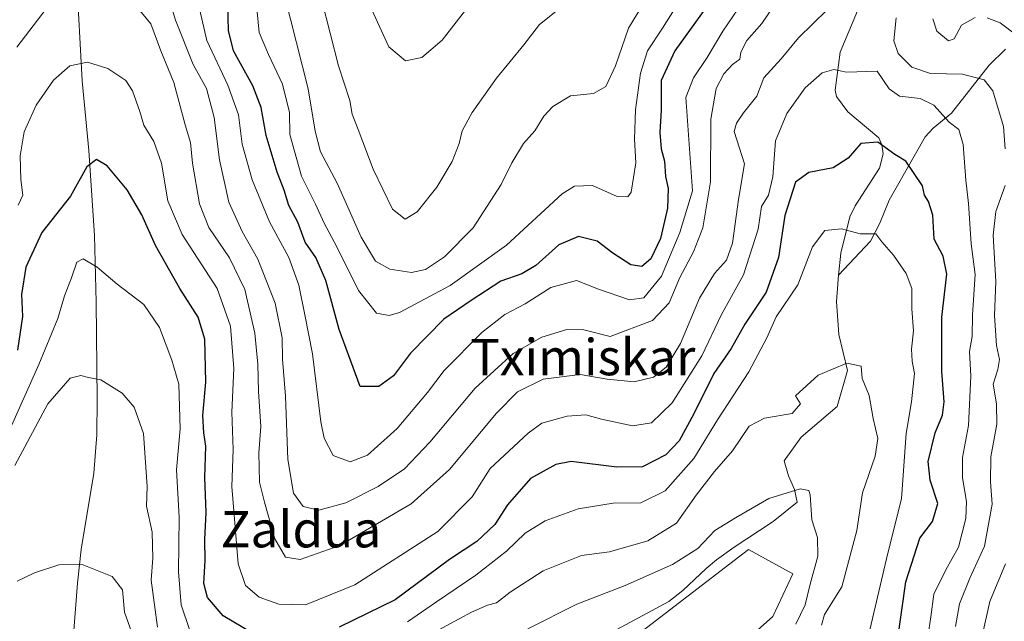
# Model space of a CAD drawing. Units: metres. Extents: x 644729 to 648184, y 4741520 to 4743905.
# Drawn here: x 646319 to 646535, y 4742901 to 4743033 of the extents above; entities that cross this region are included whole.
import ezdxf
from ezdxf.enums import TextEntityAlignment as Align

# ---------------------------------------------------------------- set-up
doc = ezdxf.new("R2010")
doc.units = ezdxf.units.M
doc.header["$MEASUREMENT"] = 0
for name, color, linetype, lineweight in [('Arbolado forestal CxS', 92, 'Continuous', 0), ('Corriente natural lineal', 142, 'Continuous', 13), ('Curva de nivel maestra', 30, 'Continuous', 30), ('Curva de nivel normal', 30, 'Continuous', 0), ('Prado CxS', 92, 'Continuous', 0), ('Texto cartográfico', 7, 'Continuous', 0)]:
    doc.layers.add(name, color=color, linetype=linetype, lineweight=lineweight)
doc.styles.add('Style-Arial', font='txt')

msp = doc.modelspace()

# ---------------------------------------------------------------- linework, layer by layer
at = {"layer": 'Arbolado forestal CxS', "color": 92, "linetype": 'Continuous', "lineweight": 0}
for points in [[(646417.1365, 4742636.0075, 702.5580999999949), (646426.6743000001, 4742670.036699999, 706.8778000000021), (646434.0049000002, 4742695.088099999, 710.5285000000005), (646432.9861000003, 4742739.521500001, 719.575800000006), (646426.2613000004, 4742749.4353, 719.1695000000037), (646413.6359000001, 4742764.2093, 715.4147999999988), (646402.4188999999, 4742800.3289, 714.8420000000042), (646423.2556999996, 4742846.321699999, 720.8165000000009), (646451.3450999996, 4742872.266100001, 726.0838999999978), (646484.4744999995, 4742901.8621, 732.0987000000023), (646488.8797000004, 4742911.244899999, 732.9302000000025), (646479.1470999997, 4742916.5977, 732.9689000000071), (646438.3816999998, 4742885.2389, 726.9116999999969), (646382.5422999999, 4742850.788100001, 719.7761000000029), (646374.2808999997, 4742829.431700001, 717.7523999999976), (646357.3125, 4742845.437899999, 720.906799999997), (646339.7282999996, 4742862.2575, 725.1301999999997), (646325.2027000004, 4742875.254699999, 729.7127999999939), (646311.4413000002, 4742890.545499999, 736.6840999999987)], [(646417.1365, 4742636.0075, 702.5580999999949), (646426.6743000001, 4742670.036699999, 706.8778000000021), (646434.0049000002, 4742695.088099999, 710.5285000000005), (646432.9861000003, 4742739.521500001, 719.575800000006), (646426.2613000004, 4742749.4353, 719.1695000000037), (646413.6359000001, 4742764.2093, 715.4147999999988), (646402.4188999999, 4742800.3289, 714.8420000000042), (646423.2556999996, 4742846.321699999, 720.8165000000009), (646451.3450999996, 4742872.266100001, 726.0838999999978), (646484.4744999995, 4742901.8621, 732.0987000000023), (646488.8797000004, 4742911.244899999, 732.9302000000025), (646479.1470999997, 4742916.5977, 732.9689000000071), (646438.3816999998, 4742885.2389, 726.9116999999969), (646382.5422999999, 4742850.788100001, 719.7761000000029), (646374.2808999997, 4742829.431700001, 717.7523999999976)]]:
    msp.add_polyline3d(points, dxfattribs=at)
at = {"layer": 'Corriente natural lineal', "color": 142, "linetype": 'Continuous', "lineweight": 13}
for points in [[(646329.9401000004, 4743065.9901, 770.0853000000062), (646332.4801000003, 4743019.8101, 754.152700000006), (646333.9501, 4743004.4801, 751.3377000000038), (646335.1700999998, 4742985.710100001, 747.0767000000051), (646335.5201000003, 4742971.040100001, 743.5084000000061), (646335.7600999996, 4742949.630100001, 739.2177999999985), (646335.6601, 4742941.850099999, 738.2976999999955), (646335.0401, 4742933.390100001, 737.1361000000034), (646332.2401000002, 4742916.620100001, 735.0691999999982), (646331.4001000002, 4742909.170100001, 733.9839000000065), (646330.6101000002, 4742898.7501, 732.3706999999995)], [(646504.0877, 4743037.486, 759.7875000000058), (646499.3617000004, 4743026.110200001, 756.8644999999962), (646498.2600999996, 4743017.775400001, 754.352899999998), (646498.5062999995, 4743016.3486, 753.9462999999961), (646501.0367999999, 4743013.012499999, 752.719299999997), (646507.8229, 4743007.225500001, 750.4695999999968), (646508.5379999997, 4743005.730699999, 750.1860000000015), (646508.7802999998, 4743003.701900001, 749.7556000000042), (646508.0207000002, 4743000.568600001, 748.9021000000066), (646502.6171000004, 4742992.250499999, 746.3994999999995), (646501.4315999999, 4742989.842, 745.9248999999982), (646499.4426999995, 4742981.859800001, 744.3681999999973), (646499, 4742977, 743.419399999999)], [(646535.7207000004, 4743026.774300001, 763.3221999999951), (646532.1251999997, 4743023.277600001, 761.6532000000007), (646523.8777000001, 4743012.721100001, 755.1616999999969), (646519.8197, 4743009.416300001, 753.1646000000038), (646518.0376000004, 4743007.4746, 751.9110999999976), (646510.1015999997, 4742993.49, 747.1701999999932), (646508.0965, 4742988.432499999, 745.901199999993), (646506.0239000004, 4742984.4619, 744.9437000000034), (646499, 4742977, 743.419399999999)], [(646499, 4742977, 743.419399999999), (646498.5296, 4742971.1987, 742.2670000000071), (646499.0587999999, 4742963.922599999, 741.2094999999972), (646500.9108999996, 4742955.985099999, 739.5877999999939), (646498.6618999997, 4742948.047599999, 738.0724000000046), (646490.7243999997, 4742941.3007, 737.0381999999955), (646487.0202000003, 4742936.1413, 735.931500000006), (646487.9463000001, 4742932.834000001, 734.9962999999989), (646489.2692, 4742929.791300001, 734.640400000004), (646489.8439999997, 4742927.0145, 734.3163000000059), (646484.5713000001, 4742922.769300001, 733.8641999999965), (646484.3300999999, 4742922.5801, 733.8411999999954), (646475.9901000002, 4742917.100099999, 733.3519999999991), (646472.1101000002, 4742914.340100001, 733.2532999999967), (646469.8400999998, 4742912.4001, 733.0457000000025), (646464.7200999996, 4742907.5701, 732.4317000000011), (646461.5800999999, 4742905.1501, 732.1303999999947), (646436.7801000001, 4742891.7601, 729.7069999999949)]]:
    msp.add_polyline3d(points, dxfattribs=at)
at = {"layer": 'Curva de nivel maestra', "color": 30, "linetype": 'Continuous', "lineweight": 30, "flags": 128}
for points, elevation in [([(646472.9800000006, 4743040.440099999), (646462.9400000004, 4743026.440099999), (646459.9100000003, 4743019.850099999), (646459.9100000003, 4743013.380100001), (646459.6200000001, 4743008.4001), (646459.9000000004, 4743004.8201), (646460.6200000001, 4743002.130100001), (646460.8899999997, 4742998.770099999), (646461.4800000006, 4742996.090100001), (646461.3499999996, 4742991.780099999), (646459.75, 4742985.0601), (646457.6799999997, 4742980.600099999), (646455.6600000003, 4742978.920100001), (646453.2199999997, 4742979.3201), (646449.3099999997, 4742981.8301), (646445.8099999997, 4742984.520099999), (646441.7300000006, 4742985.550100001), (646437.3700000001, 4742983.720100001), (646432.3399999999, 4742979.1601), (646429.2400000002, 4742977.3201), (646424.6399999997, 4742975.6601), (646418.0899999999, 4742971.4101), (646412.0800000001, 4742967.290100001), (646404.7599999999, 4742959.850099999), (646400.9900000002, 4742954.840100001), (646397.7400000002, 4742952.460100001), (646393.6900000004, 4742952.470100001), (646389.0300000003, 4742965.030099999), (646386.0800000001, 4742975.860099999), (646383.9100000003, 4742980.9001), (646381.5099999999, 4742984.290100001), (646379.9100000003, 4742988.690099999), (646377.9400000004, 4742992.380100001), (646376.9400000004, 4742995.720100001), (646375.3700000001, 4742999.670100001), (646372.9299999997, 4743007.770099999), (646371.8300000001, 4743013.960100001), (646369.9900000002, 4743018.720100001), (646365.7800000003, 4743026.420100001), (646364.6399999997, 4743030.880100001), (646364.4900000002, 4743036.460100001)], 775), ([(646511.9500000002, 4742896.440099999), (646513.7800000003, 4742909.440099999), (646516.9000000004, 4742919.110099999), (646519.6699999999, 4742922.7601), (646520.7999999998, 4742926.710100001), (646519.1200000001, 4742931.860099999), (646518.6699999999, 4742935.940099999), (646520.2300000006, 4742942.270099999), (646521.8499999996, 4742946.210100001), (646522.2400000002, 4742949.100099999), (646521.7199999997, 4742955.770099999), (646521.7100000001, 4742967.770099999), (646522.8499999996, 4742977.220100001), (646522.0199999996, 4742981.210100001), (646520.0599999997, 4742984.960100001), (646519.7699999996, 4742990.2401), (646518.7999999998, 4742993.2501), (646517.8799999999, 4742994.6601), (646517.4699999997, 4742996.710100001), (646513.8099999997, 4743002.120100001), (646511.3600000005, 4743003.5801), (646507.6600000003, 4743006.3101), (646503.9000000004, 4743005.9801), (646501.0800000001, 4743002.800100001), (646497.7699999996, 4743000.640100001), (646492.4600000001, 4742999.620100001), (646489.5099999999, 4742997.5001), (646487.1200000001, 4742990.1601), (646485.79, 4742980.9301), (646483.0599999997, 4742973.290100001), (646478.3300000001, 4742966.2501), (646475.3200000003, 4742960.890100001), (646471.4900000002, 4742955.350099999), (646467.0800000001, 4742946.450099999), (646463.8499999996, 4742940.5001), (646460.9500000002, 4742937.460100001), (646455.79, 4742934.770099999), (646450.1399999997, 4742934.7401), (646440.0800000001, 4742936.0001), (646436.7300000006, 4742935.300100001), (646431.1600000003, 4742932.190099999), (646426.1200000001, 4742926.420100001), (646423.3300000001, 4742922.0701), (646419.3300000001, 4742918.340100001), (646413.3300000001, 4742914.4001), (646401.3300000001, 4742905.5101), (646389.0099999999, 4742899.470100001)], 750), ([(646369.7699999996, 4742898.2401), (646363.4800000006, 4742901.950099999), (646360.0199999996, 4742906.0101), (646359.2300000006, 4742909.120100001), (646359.5300000003, 4742914.140100001), (646359.4800000006, 4742918.780099999), (646359.7400000002, 4742924.770099999), (646359.4800000006, 4742932.440099999), (646359.6900000004, 4742939.350099999), (646359.2000000002, 4742942.270099999), (646359.0099999999, 4742946.120100001), (646359.6699999999, 4742953.450099999), (646359.4600000001, 4742962.9001), (646357.9699999997, 4742967.7501), (646353.9600000001, 4742974.040100001), (646348.5800000001, 4742983.5601), (646345.5800000001, 4742990.3301), (646342.3600000005, 4742995.8101), (646337.9500000002, 4743001.110099999), (646335.5999999996, 4743002.5001), (646333.5099999999, 4743000.9001), (646329.9100000003, 4742994.380100001), (646323.5899999999, 4742986.440099999), (646320.0199999996, 4742978.770099999), (646319.1200000001, 4742972.7601), (646319.3099999997, 4742967.890100001), (646318.2300000006, 4742960.4801)], 750)]:
    msp.add_lwpolyline(points, dxfattribs=dict(at, elevation=elevation))
at = {"layer": 'Curva de nivel normal', "color": 30, "linetype": 'Continuous', "lineweight": 0, "flags": 128}
for points, elevation in [([(646484.5700000003, 4743036.110099999), (646482.0599999997, 4743032.440099999), (646478.7800000003, 4743028.700099999), (646477.4600000001, 4743026.140100001), (646477.25, 4743024.550100001), (646475.6600000003, 4743023.380100001), (646473.7199999997, 4743021.360099999), (646472.0300000003, 4743018.100099999), (646470.8899999997, 4743011.350099999), (646470.7599999999, 4742997.5801), (646469.1200000001, 4742987.440099999), (646467.04, 4742982.120100001), (646464, 4742976.4901), (646461.6699999999, 4742970.9301), (646457.9900000002, 4742967.050100001), (646448.7000000002, 4742963.4801), (646442.9000000004, 4742964.970100001), (646439.1600000003, 4742965.020099999), (646433.6600000003, 4742963.3201), (646427.3300000001, 4742959.7501), (646418.9900000002, 4742952.140100001), (646408.9900000002, 4742940.2601), (646403.3799999999, 4742934.390100001), (646397.6500000004, 4742930.4301), (646390.4900000002, 4742926.840100001), (646384.5700000003, 4742925.2601), (646381.1200000001, 4742926.050100001), (646378.9400000004, 4742928.9901), (646377.7599999999, 4742936.4001), (646377.25, 4742950.380100001), (646376.5700000003, 4742958.5001), (646376.4800000006, 4742963.190099999), (646374.9400000004, 4742970.870100001), (646371.1100000005, 4742980.5601), (646367.6399999997, 4742986.600099999), (646364.7599999999, 4742993.100099999), (646362.7199999997, 4743002.4301), (646361.4800000006, 4743011.7301), (646359.79, 4743018.100099999), (646356.9199999999, 4743023.440099999), (646353.0199999996, 4743033.1601), (646349.1799999997, 4743045.780099999)], 765), ([(646459.7000000002, 4743042.940099999), (646452.7100000001, 4743031.440099999), (646449.8499999996, 4743023.0801), (646447.7100000001, 4743018.5701), (646444.9900000002, 4743016.9901), (646439.9900000002, 4743016.470100001), (646436.0899999999, 4743014.1601), (646434.1200000001, 4743012.0101), (646432.0999999996, 4743008.780099999), (646429.5800000001, 4743005.9801), (646427.0099999999, 4743001.780099999), (646424.7100000001, 4742996.940099999), (646418.5499999998, 4742987.440099999), (646412.2199999997, 4742981.020099999), (646408.0199999996, 4742978.2601), (646404.9900000002, 4742977.620100001), (646400.2199999997, 4742978.3201), (646397.04, 4742980.110099999), (646393.9000000004, 4742985.350099999), (646388.5999999996, 4742997.2601), (646384.8899999997, 4743004.190099999), (646383.7300000006, 4743008.7501), (646382.1799999997, 4743018.0701), (646376.9600000001, 4743038.6501)], 785), ([(646357.3799999999, 4743039.5801), (646359.8700000001, 4743028.670100001), (646364.5499999998, 4743018.840100001), (646366.8399999999, 4743012.3101), (646367.6399999997, 4743005.850099999), (646369.8399999999, 4742997.970100001), (646373.7000000002, 4742988.7601), (646377.9500000002, 4742980.880100001), (646380.1699999999, 4742974.8201), (646381.4800000006, 4742968.2601), (646383.1299999999, 4742959.710100001), (646384.9900000002, 4742944.690099999), (646385.75, 4742941.140100001), (646387.6799999997, 4742937.300100001), (646391.4400000004, 4742935.890100001), (646395.2699999996, 4742937.3301), (646401.8099999997, 4742943.2301), (646408.4500000002, 4742951.140100001), (646412.1699999999, 4742956.0101), (646420.4199999999, 4742964.380100001), (646425.5099999999, 4742968.3101), (646429.9600000001, 4742970.710100001), (646435.6600000003, 4742974.3201), (646441.25, 4742975.800100001), (646446.1200000001, 4742973.920100001), (646452.9800000006, 4742971.600099999), (646456.0899999999, 4742972.0001), (646460.0099999999, 4742976.8201), (646464.04, 4742986.420100001), (646466.79, 4742995.5701), (646465.3300000001, 4743016.110099999), (646467.0199999996, 4743020.440099999), (646470.0800000001, 4743024.9301), (646473.5199999996, 4743030.7301), (646476.8300000001, 4743035.5601)], 770), ([(646499.6600000003, 4743038.610099999), (646490.1600000003, 4743029.300100001), (646486.3300000001, 4743024.620100001), (646482.5, 4743020.470100001), (646481, 4743016.450099999), (646478.0700000003, 4743012.770099999), (646476.5300000003, 4743010.470100001), (646476, 4743008.6501), (646478.29, 4743001.550100001), (646476.9800000006, 4742993.6801), (646475.6200000001, 4742984.050100001), (646474.29, 4742980.290100001), (646471.6500000004, 4742977.4001), (646468.3499999996, 4742971.970100001), (646464.1600000003, 4742961.940099999), (646461.0300000003, 4742956.770099999), (646458.2100000001, 4742954.5701), (646453.9900000002, 4742953.550100001), (646448, 4742954.0701), (646442.0599999997, 4742955.1501), (646433.9199999999, 4742954.0801), (646428.2599999999, 4742951.3201), (646423.6600000003, 4742946.640100001), (646413.3300000001, 4742934.200099999), (646404.8799999999, 4742926.610099999), (646389.2000000002, 4742917.5001), (646380.4699999997, 4742914.380100001), (646377.25, 4742914.920100001), (646374.8899999997, 4742918.960100001), (646372.6200000001, 4742926.9901), (646371.4800000006, 4742931.440099999), (646371.3200000003, 4742937.850099999), (646371.7800000003, 4742943.6501), (646371.2999999998, 4742951.420100001), (646371.1600000003, 4742957.440099999), (646370.8099999997, 4742960.380100001), (646370.4800000006, 4742964.210100001), (646368.2699999996, 4742973.870100001), (646364.9199999999, 4742980.860099999), (646360.3399999999, 4742987.4901), (646358.2599999999, 4742992.710100001), (646356.7300000006, 4743001.690099999), (646356.3300000001, 4743006.220100001), (646355.1600000003, 4743010.110099999), (646352.6299999999, 4743019.420100001), (646349.7999999998, 4743026.4101), (646347.5800000001, 4743032.360099999), (646344.0899999999, 4743036.530099999)], 760), ([(646465.1399999997, 4743039.290100001), (646460.1900000004, 4743031.440099999), (646456.9000000004, 4743026.440099999), (646455.3499999996, 4743021.5101), (646454.2699999996, 4743013.4301), (646454.0300000003, 4743006.9901), (646454.3099999997, 4743001.7301), (646453.3399999999, 4742995.3201), (646452.5999999996, 4742994.270099999), (646450.2699999996, 4742994.300100001), (646444.7999999998, 4742996.7401), (646440.8499999996, 4742996.610099999), (646438.1200000001, 4742994.890100001), (646425.8700000001, 4742983.630100001), (646413.4699999997, 4742974.7601), (646402.2999999998, 4742968.790100001), (646400.04, 4742968.090100001), (646397.25, 4742968.670100001), (646393.3200000003, 4742973.6601), (646388.5199999996, 4742983.270099999), (646385.7000000002, 4742988.4801), (646383.79, 4742992.6601), (646380.7100000001, 4742998.800100001), (646378.2000000002, 4743007.9801), (646378.0599999997, 4743012.840100001), (646376.5199999996, 4743019.050100001), (646373.4800000006, 4743025.610099999), (646371.4500000002, 4743030.440099999), (646370.9000000004, 4743035.770099999)], 780), ([(646437.4900000002, 4743035.6801), (646433.1299999999, 4743032.2401), (646429.7100000001, 4743027.770099999), (646423.6600000003, 4743020.370100001), (646418.3200000003, 4743012.850099999), (646416.0999999996, 4743008.770099999), (646415.4500000002, 4743005.970100001), (646413.9199999999, 4743002.0701), (646410.54, 4742996.370100001), (646406.1900000004, 4742990.920100001), (646403.5800000001, 4742989.340100001), (646400.7599999999, 4742991.540100001), (646396.5099999999, 4743000.360099999), (646393.25, 4743009.100099999), (646391.8899999997, 4743012.460100001), (646391.3700000001, 4743015.4801), (646388.8799999999, 4743023.110099999), (646385.25, 4743037.5101)], 790.0000000000001), ([(646324.5300000003, 4743035.6801), (646318.0899999999, 4743027.2501)], 760), ([(646416.8099999997, 4743035.360099999), (646411.6799999997, 4743028.770099999), (646407.25, 4743024.960100001), (646403.6100000005, 4743024.220100001), (646399.9800000006, 4743027.280099999), (646395.8499999996, 4743036.220100001)], 795), ([(646535.6299999999, 4743004.8201), (646535.2699999996, 4743009.7601), (646532.9100000003, 4743017.590100001), (646531.0099999999, 4743020.0601), (646526.29, 4743021.300100001), (646519.2300000006, 4743021.4301), (646515.0999999996, 4743022.840100001), (646512.1299999999, 4743025.800100001), (646511.1799999997, 4743028.600099999), (646511.6500000004, 4743033.6601)], 760), ([(646529.0599999997, 4743033.7401), (646526.04, 4743032.0601), (646524.4500000002, 4743029.0701), (646523.2100000001, 4743028.610099999), (646520.5999999996, 4743030.7301), (646519.7300000006, 4743033.440099999)], 765), ([(646538.1299999999, 4743029.890100001), (646534.54, 4743032.550100001), (646531.6900000004, 4743033.700099999)], 765), ([(646518.1699999999, 4742894.440099999), (646519.3300000001, 4742901.770099999), (646519.9699999997, 4742906.770099999), (646522.5599999997, 4742912.110099999), (646525.4199999999, 4742917.110099999), (646527.0199999996, 4742923.440099999), (646527.1799999997, 4742927.170100001), (646526.2400000002, 4742932.350099999), (646526.25, 4742936.860099999), (646527.5800000001, 4742943.880100001), (646528.0800000001, 4742954.780099999), (646527.8399999999, 4742960.190099999), (646528.3600000005, 4742963.4801), (646528.4699999997, 4742968.2501), (646529.0599999997, 4742977.1801), (646528.1500000004, 4742983.920100001), (646527.6100000005, 4742992.8101), (646527.0099999999, 4742997.9001), (646526.3899999997, 4743005.770099999), (646525.4500000002, 4743009.110099999), (646523.3300000001, 4743010.7401), (646519.9900000002, 4743014.470100001), (646516.9800000006, 4743015.9001), (646512.4000000004, 4743016.440099999), (646510.1500000004, 4743018.0601), (646507.4500000002, 4743021.960100001), (646500.7199999997, 4743021.6801), (646497.9199999999, 4743022.300100001), (646495.3499999996, 4743021.5701), (646491.5999999996, 4743018.2301), (646487.5999999996, 4743012.640100001), (646485.0700000003, 4743006.5801), (646484.54, 4742998.630100001), (646483.5599999997, 4742994.620100001), (646482.0199999996, 4742992.110099999), (646481.3099999997, 4742987.110099999), (646478.0800000001, 4742977.110099999), (646473.2300000006, 4742968.360099999), (646468.8600000005, 4742959.2501), (646462.3300000001, 4742948.9001), (646457.8099999997, 4742944.520099999), (646453.5800000001, 4742943.8101), (646446.8099999997, 4742945.280099999), (646443.3300000001, 4742946.270099999), (646439.2100000001, 4742945.940099999), (646433.6399999997, 4742944.4001), (646430.6100000005, 4742942.220100001), (646422.2999999998, 4742934.440099999), (646418.3300000001, 4742928.1801), (646410.7199999997, 4742920.5701), (646392.4900000002, 4742908.840100001), (646381.6399999997, 4742904.420100001), (646375.7400000002, 4742904.520099999), (646371.4000000004, 4742906.100099999), (646368.4000000004, 4742908.690099999), (646366.7599999999, 4742913.440099999), (646365.4000000004, 4742930.4901), (646365.6600000003, 4742938.640100001), (646365.3700000001, 4742946.8201), (646365.8099999997, 4742956.440099999), (646365.1299999999, 4742965.800100001), (646362.1399999997, 4742974.0801), (646354.4600000001, 4742986.0001), (646351.2999999998, 4742993.380100001), (646349.9100000003, 4743001.640100001), (646348.2000000002, 4743006.4801), (646346.04, 4743010.050100001), (646345.1600000003, 4743013.090100001), (646343.5300000003, 4743017.620100001), (646342.0300000003, 4743019.880100001), (646338.0999999996, 4743022.540100001), (646333.6299999999, 4743023.920100001), (646329.7400000002, 4743023.130100001), (646326.1600000003, 4743019.950099999), (646322.3200000003, 4743014.440099999), (646319.6600000003, 4743008.600099999), (646318.7800000003, 4743003.290100001), (646318.9600000001, 4742998.0701), (646319.3700000001, 4742994.640100001), (646318.3499999996, 4742992.4001)], 755), ([(646524.75, 4742899.620100001), (646525.6200000001, 4742904.620100001), (646527.8899999997, 4742910.3101), (646531.0999999996, 4742917.340100001), (646532.7800000003, 4742926.600099999), (646532.4299999997, 4742931.4801), (646532.4800000006, 4742936.9801), (646533.8399999999, 4742944.170100001), (646533.7599999999, 4742948.6801), (646533.0499999998, 4742953.0101), (646534.0499999998, 4742956.2501), (646534.4199999999, 4742958.460100001), (646533.7800000003, 4742961.5001), (646533.3399999999, 4742968.120100001), (646533.6200000001, 4742975.620100001), (646533.0300000003, 4742985.850099999), (646533.5800000001, 4742991.040100001), (646535.6799999997, 4742996.790100001)], 760), ([(646505.3399999999, 4742896.6601), (646509.5099999999, 4742914.520099999), (646512.8700000001, 4742927.8201), (646513.8399999999, 4742942.110099999), (646515.0499999998, 4742949.110099999), (646515.6900000004, 4742955.350099999), (646515.2100000001, 4742958.0701), (646515.0499999998, 4742960.710100001), (646515.5, 4742964.7501), (646515.1299999999, 4742969.620100001), (646515.0999999996, 4742974.0701), (646513.8799999999, 4742977.370100001), (646511.0700000003, 4742981.440099999), (646508.5300000003, 4742984.370100001), (646507.2100000001, 4742986.110099999), (646503.7000000002, 4742986.0801), (646499.6600000003, 4742987.210100001), (646495.9299999997, 4742986.870100001), (646493.2199999997, 4742983.2501), (646489.9900000002, 4742974.880100001), (646485.2599999999, 4742967.800100001), (646483.1699999999, 4742963.220100001), (646479.2400000002, 4742955.690099999), (646472.3399999999, 4742945.1501), (646467.1100000005, 4742936.610099999), (646460.8300000001, 4742929.4801), (646455.4500000002, 4742926.880100001), (646449.3300000001, 4742926.780099999), (646441.6600000003, 4742925.520099999), (646434.3799999999, 4742922.920100001), (646430, 4742920.170100001), (646425.8399999999, 4742916.210100001), (646419.1100000005, 4742910.9101), (646410.4400000004, 4742905.0801), (646404.1100000005, 4742900.6501)], 745), ([(646356.1600000003, 4742898.7401), (646354.2300000006, 4742904.4101), (646353.6799999997, 4742911.6501), (646353.7800000003, 4742923.7401), (646353.2199999997, 4742934.110099999), (646354.0300000003, 4742943.140100001), (646353.7100000001, 4742953.030099999), (646352.1799999997, 4742958.300100001), (646349.5099999999, 4742965.450099999), (646346, 4742970.520099999), (646340.1699999999, 4742975.0101), (646335.7599999999, 4742978.780099999), (646332.6399999997, 4742980.600099999), (646331.2400000002, 4742979.870100001), (646330.0999999996, 4742976.440099999), (646328.5899999999, 4742972.440099999), (646327.1100000005, 4742967.440099999), (646322.8799999999, 4742957.360099999), (646315.9299999997, 4742941.6601)], 745), ([(646410, 4742898.360099999), (646418.1799999997, 4742902.7601), (646421.6900000004, 4742904.340100001), (646423.6699999999, 4742904.8101), (646426.6600000003, 4742907.220100001), (646433.9199999999, 4742911.920100001), (646442.3499999996, 4742915.280099999), (646448.5800000001, 4742916.100099999), (646456.9900000002, 4742918.520099999), (646463.3300000001, 4742922.420100001), (646467.6600000003, 4742928.5601), (646471.6600000003, 4742933.7501), (646475.6600000003, 4742938.3201), (646479.3300000001, 4742943.780099999), (646482.6600000003, 4742945.540100001), (646488.79, 4742946.5101), (646490.6299999999, 4742948.6801), (646489.5300000003, 4742950.440099999), (646494.4900000002, 4742955.0001), (646500.8099999997, 4742957.600099999), (646503.9199999999, 4742957.0001), (646504.1600000003, 4742954.280099999), (646505.75, 4742950.530099999), (646506.6299999999, 4742945.4101), (646507.5999999996, 4742941.030099999), (646507.0499999998, 4742937.140100001), (646504.2800000003, 4742929.100099999), (646502.9900000002, 4742920.7501), (646499.7199999997, 4742908.340100001), (646495.8899999997, 4742902.300100001), (646495.2199999997, 4742899.9101)], 740), ([(646317.6100000005, 4742935.0601), (646324.9000000004, 4742948.690099999), (646329.79, 4742954.3201), (646332.1799999997, 4742954.920100001), (646333.8200000003, 4742954.450099999), (646336.5700000003, 4742953.9801), (646341.25, 4742951.030099999), (646343.9100000003, 4742947.9001), (646345.9800000006, 4742942.120100001), (646346.7800000003, 4742930.440099999), (646346.6399999997, 4742926.110099999), (646347.8700000001, 4742920.440099999), (646348.0099999999, 4742914.700099999), (646347.6200000001, 4742909.8301), (646349.0599999997, 4742899.470100001)], 740), ([(646489.5599999997, 4742900.1601), (646491.6500000004, 4742904.370100001), (646492.7100000001, 4742908.9901), (646494.4500000002, 4742915.120100001), (646494.3200000003, 4742919.2401), (646493.1200000001, 4742923.130100001), (646492.7000000002, 4742928.620100001), (646492.4000000004, 4742929.610099999), (646490.5300000003, 4742929.9801), (646483.6299999999, 4742927.8101), (646476.3200000003, 4742923.540100001), (646471.75, 4742920.780099999), (646468.0300000003, 4742916.800100001), (646462.4199999999, 4742913.270099999), (646451.9900000002, 4742908.690099999), (646441.3899999997, 4742904.550100001), (646430.5899999999, 4742899.130100001)], 735), ([(646343.3200000003, 4742898.4801), (646341.7999999998, 4742902.770099999), (646341.3099999997, 4742907.710100001), (646339.0199999996, 4742910.670100001), (646332.4199999999, 4742913.270099999), (646327.3300000001, 4742913.2401), (646321.9900000002, 4742911.440099999), (646318.1200000001, 4742909.610099999)], 735), ([(646530.4199999999, 4742896.9001), (646532.2699999996, 4742905.110099999), (646535.7300000006, 4742913.4101)], 765)]:
    msp.add_lwpolyline(points, dxfattribs=dict(at, elevation=elevation))
at = {"layer": 'Prado CxS', "color": 92, "linetype": 'Continuous', "lineweight": 0}
for points in [[(646371.5312999999, 4742648.910700001, 708.1294000000053), (646375.1469000002, 4742671.282500001, 710.7511999999988), (646376.4473000001, 4742768.606899999, 714.1073999999935), (646374.2808999997, 4742829.431700001, 717.7523999999976), (646382.5422999999, 4742850.788100001, 719.7761000000029), (646438.3816999998, 4742885.2389, 726.9116999999969), (646479.1470999997, 4742916.5977, 732.9689000000071), (646488.8797000004, 4742911.244899999, 732.9302000000025), (646484.4744999995, 4742901.8621, 732.0987000000023), (646451.3450999996, 4742872.266100001, 726.0838999999978), (646423.2556999996, 4742846.321699999, 720.8165000000009), (646402.4188999999, 4742800.3289, 714.8420000000042), (646413.6359000001, 4742764.2093, 715.4147999999988), (646426.2613000004, 4742749.4353, 719.1695000000037), (646432.9861000003, 4742739.521500001, 719.575800000006), (646434.0049000002, 4742695.088099999, 710.5285000000005), (646426.6743000001, 4742670.036699999, 706.8778000000021), (646417.1365, 4742636.0075, 702.5580999999949)], [(646417.1365, 4742636.0075, 702.5580999999949), (646426.6743000001, 4742670.036699999, 706.8778000000021), (646434.0049000002, 4742695.088099999, 710.5285000000005), (646432.9861000003, 4742739.521500001, 719.575800000006), (646426.2613000004, 4742749.4353, 719.1695000000037), (646413.6359000001, 4742764.2093, 715.4147999999988), (646402.4188999999, 4742800.3289, 714.8420000000042), (646423.2556999996, 4742846.321699999, 720.8165000000009), (646451.3450999996, 4742872.266100001, 726.0838999999978), (646484.4744999995, 4742901.8621, 732.0987000000023), (646488.8797000004, 4742911.244899999, 732.9302000000025), (646479.1470999997, 4742916.5977, 732.9689000000071), (646438.3816999998, 4742885.2389, 726.9116999999969), (646382.5422999999, 4742850.788100001, 719.7761000000029), (646374.2808999997, 4742829.431700001, 717.7523999999976)]]:
    msp.add_polyline3d(points, dxfattribs=at)

# ---------------------------------------------------------------- texts
at = {"layer": 'Texto cartográfico', "color": 7, "linetype": 'Continuous', "lineweight": 0, "style": 'Style-Arial'}
for s, p in [('Tximiskar', (646442.6545378048, 4742958.960150001)), ('Zaldua', (646380.6093670729, 4742921.050150001))]:
    msp.add_text(s, height=8, dxfattribs=at).set_placement(p, align=Align.MIDDLE_CENTER)

doc.saveas('drawing.dxf')
